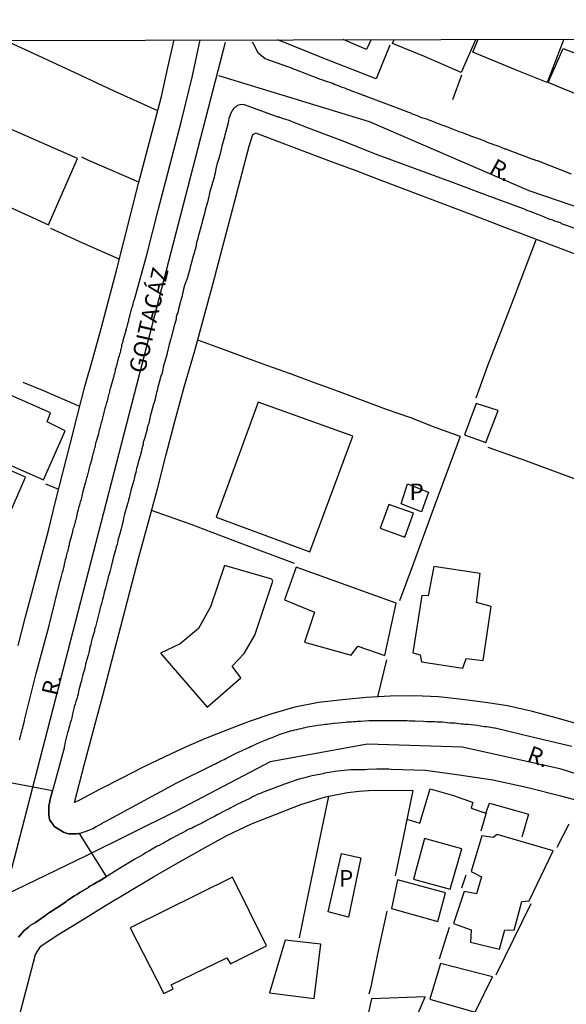
# Model space of a CAD drawing. Units: millimetres. Extents: x 173492 to 175908, y 1665949 to 1668726.
# Drawn here: x 174510 to 174593, y 1668577 to 1668726 of the extents above; entities that cross this region are included whole.
import ezdxf
from ezdxf.enums import TextEntityAlignment as Align

# ---------------------------------------------------------------- set-up
doc = ezdxf.new("R2010")
doc.units = ezdxf.units.MM
doc.header["$MEASUREMENT"] = 0
for name, color, linetype in [('V-CRUZAMENTO', 1, 'Continuous'), ('V-EDIFICACAO', 2, 'Continuous'), ('V-EIXO_DE_LOGRADOURO', 3, 'Continuous'), ('V-LOTE', 1, 'Continuous'), ('V-NOME_DOS_LOGRADOUROS', 7, 'Continuous'), ('V-QUADRA', 2, 'Continuous'), ('V-TESTADA', 5, 'Continuous'), ('X-LIMITE_5000', 7, 'Continuous')]:
    doc.layers.add(name, color=color, linetype=linetype)

msp = doc.modelspace()

# ---------------------------------------------------------------- linework, layer by layer
at = {"layer": 'V-CRUZAMENTO'}
msp.add_lwpolyline([(174509.38, 1668586.84), (174510.29, 1668587.94), (174510.61, 1668588.15), (174510.91, 1668588.39), (174511.19, 1668588.62), (174511.51, 1668588.83), (174511.96, 1668589.11), (174513.37, 1668590.03), (174513.54, 1668590.2), (174513.82, 1668590.42), (174514.1, 1668590.59), (174514.38, 1668590.78), (174514.68, 1668590.97), (174514.98, 1668591.19), (174515.46, 1668591.49), (174516.58, 1668592.22), (174516.73, 1668592.36), (174517.03, 1668592.58), (174517.31, 1668592.75), (174517.63, 1668592.99), (174517.93, 1668593.16), (174518.27, 1668593.37), (174518.72, 1668593.67), (174520.03, 1668594.42), (174520.14, 1668594.56), (174520.46, 1668594.72), (174520.76, 1668594.87), (174521.01, 1668595.04), (174521.38, 1668595.28), (174521.61, 1668595.41), (174521.68, 1668595.39), (174522.76, 1668596.07), (174518.68, 1668602.6), (174518.49, 1668602.62), (174518.15, 1668602.58), (174517.8, 1668602.56), (174517.46, 1668602.56), (174517.12, 1668602.58), (174516.78, 1668602.64), (174516.26, 1668602.81), (174514.76, 1668603.74), (174514.65, 1668603.97), (174514.4, 1668604.32), (174514.18, 1668604.66), (174514.07, 1668605), (174514.03, 1668605.51), (174513.99, 1668606.9), (174514.05, 1668607.1), (174514.14, 1668607.44), (174514.16, 1668607.66), (174514.23, 1668607.82), (174514.54, 1668609.12), (174507.88, 1668610.38)], dxfattribs=at)
at = {"layer": 'V-EDIFICACAO'}
for points in [[(174563.03, 1668723.36), (174562.31, 1668721.86), (174558.76, 1668723.35)], [(174578.9, 1668723.39), (174576.68, 1668718.32), (174571.14, 1668720.75), (174566.27, 1668722.77), (174566.52, 1668723.36)], [(174592.32, 1668723.42), (174589.75, 1668716.82), (174584.94, 1668718.75), (174578.46, 1668721.41), (174579.29, 1668723.39)], [(174604.49, 1668723.45), (174600.22, 1668712.64), (174592.72, 1668715.67), (174589.93, 1668716.81), (174592.2, 1668722.01), (174594, 1668721.28), (174594.92, 1668723.43)]]:
    msp.add_lwpolyline(points, dxfattribs=at)
for points in [[(174504.93, 1668711.16), (174501.81, 1668703.95), (174506.51, 1668701.79), (174505.4, 1668699.07), (174513.96, 1668695.2), (174518.37, 1668705.28), (174504.93, 1668711.16)], [(174502.27, 1668671.86), (174501.88, 1668671.07), (174498.6, 1668672.53), (174495, 1668664.43), (174513.18, 1668656.41), (174513.18, 1668656.41), (174516.47, 1668663.85), (174513.75, 1668665.23), (174514.28, 1668666.57), (174502.27, 1668671.86)], [(174545.84, 1668668.19), (174539.44, 1668650.71), (174553.69, 1668645.45), (174560.2, 1668663.02), (174545.84, 1668668.19)], [(174578.96, 1668668.03), (174577.21, 1668663.25), (174580.43, 1668662.06), (174582.34, 1668666.92), (174578.96, 1668668.03)], [(174497.18, 1668662.69), (174489.6, 1668645.4), (174502.93, 1668639.54), (174510.45, 1668656.79), (174497.18, 1668662.69)], [(174567.57, 1668652.74), (174568.52, 1668655.78), (174571.72, 1668654.53), (174570.66, 1668651.55), (174567.57, 1668652.74)], [(174565.69, 1668652.66), (174564.36, 1668649.07), (174568.14, 1668647.68), (174569.45, 1668651.34), (174565.69, 1668652.66)], [(174540.69, 1668643.36), (174538.58, 1668637.07), (174536.78, 1668633.82), (174533.99, 1668631.45), (174530.97, 1668630.02), (174538.07, 1668621.81), (174543.2, 1668626.28), (174541.88, 1668628.09), (174543.72, 1668629.97), (174545.34, 1668632.79), (174548.04, 1668641.01), (174547.89, 1668641.29), (174540.69, 1668643.36)], [(174551.6, 1668643.12), (174549.81, 1668638.13), (174554.38, 1668636.29), (174552.9, 1668631.7), (174559.96, 1668629.73), (174560.96, 1668631.09), (174565.08, 1668629.68), (174566.79, 1668637.64), (174551.6, 1668643.12)], [(174572.55, 1668643.24), (174571.66, 1668638.77), (174570.7, 1668638.81), (174569.37, 1668630.09), (174570.46, 1668629.79), (174570.68, 1668628.71), (174576.97, 1668627.77), (174577.44, 1668629.21), (174580.02, 1668628.92), (174581.27, 1668637.15), (174579.01, 1668637.75), (174579.57, 1668642.17), (174572.55, 1668643.24)], [(174582.19, 1668602.49), (174581.55, 1668601.99), (174579.86, 1668602.26), (174578.19, 1668596.82), (174579.77, 1668596.05), (174579.02, 1668593.43), (174577.17, 1668593.78), (174575.53, 1668588.95), (174578.23, 1668587.98), (174578.13, 1668586.1), (174582.53, 1668585.01), (174583.34, 1668587.96), (174584.74, 1668587.91), (174585.94, 1668592.29), (174587.04, 1668592.36), (174590.69, 1668599.99), (174582.19, 1668602.49)], [(174571.12, 1668601.85), (174569.46, 1668595.67), (174575.04, 1668594.15), (174576.77, 1668600.3), (174571.12, 1668601.85)], [(174558.5, 1668599.56), (174561.45, 1668598.91), (174559.56, 1668589.88), (174556.46, 1668590.69), (174558.5, 1668599.56)], [(174526.38, 1668588.3), (174531.48, 1668578.27), (174532.93, 1668579), (174532.59, 1668579.62), (174541.08, 1668583.7), (174541.64, 1668582.81), (174547.1, 1668585.56), (174541.95, 1668595.97), (174526.38, 1668588.3)], [(174567, 1668595.6), (174566.08, 1668591.21), (174573.13, 1668589.23), (174574.33, 1668593.62), (174567, 1668595.6)], [(174549.93, 1668586.38), (174547.54, 1668578.41), (174554.32, 1668577.54), (174555.36, 1668585.81), (174549.93, 1668586.38)], [(174573.57, 1668582.88), (174571.95, 1668577.44), (174578.82, 1668575.48), (174581.44, 1668580.84), (174573.57, 1668582.88)], [(174563.08, 1668577.48), (174562.57, 1668575.18), (174570.16, 1668575.31), (174571.2, 1668577.8), (174563.08, 1668577.48)]]:
    msp.add_lwpolyline(points, close=True, dxfattribs=at)
at = {"layer": 'V-EIXO_DE_LOGRADOURO'}
for points in [[(174503.74, 1668579.46), (174511.51, 1668609.47), (174519.28, 1668639.48), (174527.05, 1668669.49), (174534.82, 1668699.66), (174540.88, 1668722.95)], [(174539.82, 1668717.87), (174562.7, 1668710.9), (174586.97, 1668700.42), (174613, 1668691.54), (174639.03, 1668681.54), (174665.22, 1668671.86), (174691.41, 1668662.18), (174717.6, 1668652.5), (174743.79, 1668642.66), (174769.98, 1668632.82), (174796.17, 1668622.98), (174822.36, 1668613.14), (174848.55, 1668603.3), (174854.4, 1668600.82)], [(174675.56, 1668498.27), (174675.48, 1668504.76), (174678.2, 1668520.61), (174678.64, 1668533.38), (174675.48, 1668544.95), (174670.03, 1668551.51), (174659.34, 1668566.04), (174646.32, 1668577.45), (174633.78, 1668589.02), (174621.16, 1668600.43), (174606.62, 1668607.75), (174591.92, 1668612.43), (174576.9, 1668615.75), (174562.44, 1668616.19), (174547.66, 1668613.51), (174533.28, 1668605.95), (174519.78, 1668599.27), (174507.31, 1668593.23)]]:
    msp.add_lwpolyline(points, dxfattribs=at)
at = {"layer": 'V-LOTE'}
for points in [[(174530.56, 1668712.49), (174523.82, 1668715.57), (174518.13, 1668718.24), (174512.44, 1668720.87), (174507.39, 1668723.23)], [(174509.33, 1668631.19), (174510.48, 1668635.57), (174511.63, 1668639.95), (174512.78, 1668644.33), (174513.93, 1668648.71), (174515.04, 1668653.09), (174516.15, 1668657.47), (174517.26, 1668661.85), (174518.37, 1668666.23), (174519.48, 1668670.61), (174520.73, 1668675.02), (174521.98, 1668679.43), (174523.13, 1668683.84), (174524.28, 1668688.25), (174525.39, 1668692.66), (174526.5, 1668697.07), (174527.66, 1668701.48), (174528.82, 1668705.89), (174529.98, 1668710.3), (174531.14, 1668714.71), (174532.12, 1668719.12), (174533.08, 1668723.29)], [(174563.78, 1668717.36), (174556.24, 1668720.32), (174548.8, 1668723.32)], [(174565.85, 1668722.5), (174563.78, 1668717.36)], [(174576.76, 1668717.92), (174575.36, 1668714.2)], [(174595.02, 1668619.11), (174591.27, 1668620.14), (174587.52, 1668621.17), (174583.73, 1668622.06), (174580.4, 1668622.53), (174576.83, 1668623), (174573.26, 1668623.39), (174569.59, 1668623.56), (174565.92, 1668623.53), (174562.27, 1668623.32), (174558.64, 1668622.97), (174555.01, 1668622.52), (174551.42, 1668621.85), (174547.93, 1668620.82), (174544.46, 1668619.65), (174541.15, 1668618.4), (174537.84, 1668617.07), (174534.87, 1668615.8), (174531.62, 1668614.27), (174528.37, 1668612.7), (174525.1, 1668611.05), (174521.83, 1668609.34), (174518.56, 1668607.65), (174517.91, 1668607.36), (174519.37, 1668613), (174520.8, 1668618.33), (174522.19, 1668623.62), (174523.56, 1668628.87), (174524.93, 1668634.12), (174526.3, 1668639.37), (174527.67, 1668644.62), (174529.12, 1668649.83), (174530.51, 1668655.04), (174531.86, 1668660.25), (174533.19, 1668665.46), (174534.62, 1668670.67), (174536.17, 1668675.88), (174537.58, 1668681.09), (174538.99, 1668686.3), (174540.36, 1668691.51), (174541.73, 1668696.72), (174543.1, 1668701.93), (174544.47, 1668707.14), (174545.02, 1668708.89), (174545.44, 1668709.14)], [(174545.41, 1668709.15), (174549.42, 1668707.65), (174553.18, 1668706.24), (174556.94, 1668704.83), (174560.7, 1668703.42), (174564.46, 1668701.99), (174568.22, 1668700.56), (174571.98, 1668699.13), (174575.74, 1668697.7), (174579.5, 1668696.27), (174583.26, 1668694.84), (174587.02, 1668693.41), (174590.78, 1668691.98), (174594.54, 1668690.57)], [(174527.71, 1668701.65), (174519.85, 1668705.07), (174519.03, 1668705.46)], [(174524.71, 1668689.95), (174519.19, 1668692.37), (174514.3, 1668694.6)], [(174588.11, 1668692.99), (174584.41, 1668683.26), (174580.7, 1668673.74), (174578.92, 1668668.83)], [(174576.56, 1668662.99), (174572.76, 1668664.37), (174569.06, 1668665.82), (174565.36, 1668667.11), (174561.7, 1668668.46), (174558.04, 1668669.81), (174554.4, 1668671.16), (174550.76, 1668672.51), (174547.14, 1668673.78), (174543.56, 1668675.11), (174539.98, 1668676.44), (174536.65, 1668677.65)], [(174518.7, 1668667.55), (174513.07, 1668669.96), (174510.1, 1668671.19)], [(174576.56, 1668662.99), (174572.71, 1668652.61), (174569.24, 1668643.17), (174567.34, 1668637.98)], [(174616.81, 1668648.07), (174609.05, 1668650.98), (174601.49, 1668653.81), (174593.93, 1668656.56), (174586.53, 1668659.31), (174580.82, 1668661.33)], [(174515.5, 1668654.91), (174513.53, 1668655.73)], [(174551.37, 1668643.7), (174543.11, 1668646.79), (174535.63, 1668649.62), (174529.62, 1668651.72)], [(174565.34, 1668629.02), (174563.98, 1668623.42)], [(174509.49, 1668574.77), (174510.8, 1668579.77), (174511.99, 1668584.23), (174512.78, 1668585.5), (174515.13, 1668587.07), (174518.87, 1668589.32), (174522.61, 1668591.65), (174526.27, 1668593.84), (174529.93, 1668596.01), (174533.61, 1668598.18), (174537.33, 1668600.25), (174541.05, 1668602.32), (174544.81, 1668604.09), (174548.57, 1668605.58), (174552.33, 1668607.03), (174556.07, 1668608.18), (174559.39, 1668608.85), (174561.18, 1668609.06), (174562.61, 1668609.14), (174566.31, 1668609.21), (174569.37, 1668609.18)], [(174569.32, 1668609.18), (174567.87, 1668602.04), (174566.65, 1668596.21)], [(174568.43, 1668604.8), (174570.42, 1668604.18), (174572, 1668609.44)], [(174572, 1668609.44), (174575.53, 1668608.4), (174578.53, 1668607.35)], [(174556.54, 1668608.28), (174554.94, 1668600.77), (174553.08, 1668591.73), (174552.06, 1668586.74)], [(174578.49, 1668607.37), (174578.22, 1668606.48), (174580.46, 1668605.72), (174580.99, 1668607.26)], [(174580.99, 1668607.26), (174584.79, 1668606.19), (174586.93, 1668605.58)], [(174580.47, 1668605.76), (174579.66, 1668602.99)], [(174586.93, 1668605.58), (174585.94, 1668602.05)], [(174593.04, 1668604.02), (174591.26, 1668600.51)], [(174577.4, 1668596.28), (174576.76, 1668594.32)], [(174565.39, 1668590.81), (174563.99, 1668584.32), (174562.94, 1668579.31), (174562.68, 1668578.17)], [(174587.27, 1668591.92), (174581.98, 1668581.06)], [(174574.88, 1668588.35), (174573.34, 1668583.52)]]:
    msp.add_lwpolyline(points, dxfattribs=at)
at = {"layer": 'V-QUADRA'}
for points in [[(174509.53, 1668616.86), (174509.64, 1668617.22), (174509.75, 1668617.59), (174509.79, 1668617.89), (174509.79, 1668617.89), (174509.88, 1668618.15), (174509.96, 1668618.45), (174510.03, 1668618.7), (174510.11, 1668618.96), (174510.16, 1668619.22), (174510.26, 1668619.52), (174510.31, 1668619.77), (174510.31, 1668619.84), (174512.08, 1668626.94), (174514.02, 1668634.04), (174515.73, 1668641.05), (174515.81, 1668641.31), (174515.87, 1668641.52), (174515.94, 1668641.74), (174515.96, 1668641.95), (174516.04, 1668642.17), (174516.09, 1668642.38), (174516.17, 1668642.59), (174516.24, 1668642.83), (174516.49, 1668644), (174516.56, 1668644.31), (174516.62, 1668644.52), (174516.67, 1668644.78), (174516.75, 1668644.99), (174516.79, 1668645.21), (174516.86, 1668645.42), (174516.92, 1668645.63), (174516.96, 1668645.85), (174517.03, 1668646.06), (174517.07, 1668646.28), (174517.16, 1668646.53), (174517.16, 1668646.75), (174517.16, 1668646.77), (174517.48, 1668647.95), (174517.54, 1668648.18), (174517.63, 1668648.42), (174517.65, 1668648.63), (174517.71, 1668648.85), (174517.78, 1668649.06), (174517.86, 1668649.27), (174517.91, 1668649.49), (174517.95, 1668649.7), (174518.04, 1668649.92), (174518.08, 1668650.17), (174518.14, 1668650.39), (174518.19, 1668650.58), (174518.42, 1668651.59), (174518.51, 1668651.86), (174518.59, 1668652.14), (174518.63, 1668652.36), (174518.72, 1668652.61), (174518.76, 1668652.83), (174518.83, 1668653.04), (174518.91, 1668653.3), (174518.98, 1668653.51), (174519.02, 1668653.73), (174519.06, 1668653.94), (174519.13, 1668654.16), (174519.15, 1668654.41), (174519.21, 1668654.63), (174519.22, 1668654.69), (174519.53, 1668655.78), (174519.64, 1668656.06), (174519.68, 1668656.3), (174519.75, 1668656.51), (174519.79, 1668656.72), (174519.88, 1668656.94), (174519.92, 1668657.15), (174519.98, 1668657.37), (174520.02, 1668657.58), (174520.11, 1668657.79), (174520.13, 1668658.01), (174520.2, 1668658.22), (174520.24, 1668658.44), (174520.29, 1668658.63), (174520.58, 1668659.61), (174520.62, 1668659.94), (174520.71, 1668660.15), (174520.75, 1668660.36), (174520.84, 1668660.62), (174520.88, 1668660.83), (174520.97, 1668661.05), (174521.01, 1668661.26), (174521.1, 1668661.48), (174521.12, 1668661.73), (174521.16, 1668661.95), (174521.22, 1668662.16), (174521.25, 1668662.27), (174521.59, 1668663.47), (174521.65, 1668663.74), (174521.72, 1668664), (174521.8, 1668664.26), (174521.85, 1668664.47), (174521.91, 1668664.69), (174521.97, 1668664.9), (174522.02, 1668665.12), (174522.1, 1668665.37), (174522.15, 1668665.59), (174522.19, 1668665.8), (174522.27, 1668666.06), (174522.27, 1668666.06), (174522.3, 1668666.16), (174522.59, 1668667.3), (174522.64, 1668667.43), (174522.68, 1668667.53), (174522.72, 1668667.73), (174522.79, 1668667.94), (174522.83, 1668668.16), (174522.92, 1668668.41), (174522.96, 1668668.63), (174523.04, 1668668.84), (174523.09, 1668669.1), (174523.13, 1668669.31), (174523.17, 1668669.53), (174523.26, 1668669.74), (174523.3, 1668669.96), (174523.34, 1668670.21), (174523.37, 1668670.27), (174523.69, 1668671.35), (174523.79, 1668671.65), (174523.84, 1668671.92), (174523.92, 1668672.14), (174523.96, 1668672.35), (174524.03, 1668672.57), (174524.07, 1668672.78), (174524.14, 1668673), (174524.16, 1668673.25), (174524.24, 1668673.47), (174524.29, 1668673.68), (174524.39, 1668673.94), (174524.4, 1668674), (174524.67, 1668675.03), (174524.73, 1668675.3), (174524.8, 1668675.56), (174524.89, 1668675.78), (174524.93, 1668675.99), (174524.97, 1668676.21), (174525.06, 1668676.42), (174525.08, 1668676.63), (174525.12, 1668676.85), (174525.16, 1668677.06), (174525.25, 1668677.28), (174525.29, 1668677.53), (174525.32, 1668677.64), (174525.7, 1668678.95), (174525.72, 1668679.07), (174525.79, 1668679.2), (174525.83, 1668679.46), (174525.91, 1668679.67), (174525.96, 1668679.89), (174526.02, 1668680.1), (174526.06, 1668680.32), (174526.15, 1668680.57), (174526.15, 1668680.79), (174526.23, 1668681), (174526.3, 1668681.28), (174526.64, 1668682.54), (174526.73, 1668682.76), (174526.77, 1668682.93), (174526.81, 1668683.14), (174526.9, 1668683.36), (174526.94, 1668683.61), (174526.96, 1668683.7), (174527, 1668683.76), (174527.03, 1668683.83), (174528.88, 1668690.62), (174530.65, 1668697.41), (174532.42, 1668704.2), (174534.19, 1668710.99), (174535.84, 1668717.83), (174536.99, 1668723.3)], [(174593.48, 1668702.88), (174588.47, 1668704.86), (174588.36, 1668704.85), (174588.32, 1668704.91), (174588.07, 1668704.98), (174587.72, 1668705.1), (174587.57, 1668705.13), (174586.18, 1668705.66), (174585.73, 1668705.83), (174585.33, 1668705.98), (174584.98, 1668706.11), (174584.64, 1668706.24), (174584.32, 1668706.37), (174583.87, 1668706.54), (174583.53, 1668706.67), (174583.38, 1668706.69), (174582.46, 1668707.07), (174582.03, 1668707.25), (174581.64, 1668707.35), (174581.3, 1668707.48), (174580.96, 1668707.61), (174580.62, 1668707.74), (174580.27, 1668707.89), (174580.17, 1668707.93), (174579.08, 1668708.34), (174578.6, 1668708.53), (174578.18, 1668708.68), (174577.85, 1668708.83), (174577.41, 1668708.98), (174577.06, 1668709.11), (174576.72, 1668709.21), (174576.38, 1668709.32), (174576.31, 1668709.35), (174575.01, 1668709.88), (174574.53, 1668710.07), (174574.11, 1668710.22), (174573.77, 1668710.35), (174573.42, 1668710.48), (174573.08, 1668710.61), (174572.74, 1668710.76), (174572.63, 1668710.8), (174571.33, 1668711.27), (174570.83, 1668711.42), (174570.38, 1668711.61), (174570.04, 1668711.74), (174569.74, 1668711.87), (174569.27, 1668712.02), (174568.93, 1668712.19), (174568.73, 1668712.28), (174567.43, 1668712.75), (174562.16, 1668714.73), (174562.09, 1668714.78), (174561.99, 1668714.78), (174561.99, 1668714.78), (174561.95, 1668714.85), (174561.82, 1668714.85), (174561.73, 1668714.89), (174561.6, 1668714.95), (174561.52, 1668714.98), (174561.33, 1668715.06), (174559.98, 1668715.55), (174559.63, 1668715.68), (174559.29, 1668715.81), (174559.01, 1668715.94), (174558.65, 1668716.05), (174558.35, 1668716.17), (174558.05, 1668716.3), (174557.75, 1668716.41), (174557.45, 1668716.52), (174557.17, 1668716.65), (174555.91, 1668717.09), (174555.5, 1668717.22), (174555.14, 1668717.33), (174555.05, 1668717.38), (174550.51, 1668719.13), (174546.91, 1668720.43), (174545.84, 1668721.28), (174545.35, 1668722.24), (174544.95, 1668722.97)], [(174594.32, 1668694.51), (174591.93, 1668695.35), (174591.89, 1668695.43), (174591.81, 1668695.47), (174591.58, 1668695.54), (174591.28, 1668695.64), (174590.94, 1668695.75), (174590.64, 1668695.88), (174590.29, 1668695.98), (174590.18, 1668695.99), (174589.01, 1668696.48), (174588.5, 1668696.69), (174588.2, 1668696.82), (174587.85, 1668696.95), (174587.51, 1668697.08), (174587.17, 1668697.21), (174586.85, 1668697.33), (174586.4, 1668697.51), (174586.16, 1668697.62), (174580.66, 1668699.66), (174575.13, 1668701.7), (174569.6, 1668703.74), (174564.07, 1668705.78), (174558.6, 1668707.93), (174553.1, 1668710.02), (174552.72, 1668710.2), (174551.24, 1668710.74), (174550.79, 1668710.93), (174550.39, 1668711.08), (174550.04, 1668711.21), (174549.7, 1668711.31), (174549.36, 1668711.42), (174549.02, 1668711.55), (174548.87, 1668711.57), (174543.75, 1668713.44), (174543.37, 1668713.45), (174543.02, 1668713.41), (174542.68, 1668713.31), (174542.59, 1668713.27), (174542.47, 1668713.16), (174542.38, 1668713.09), (174542.34, 1668713.07), (174542.14, 1668712.88), (174542.08, 1668712.83), (174542.03, 1668712.81), (174542.01, 1668712.68), (174541.95, 1668712.62), (174541.88, 1668712.49), (174541.63, 1668712.05), (174541.5, 1668711.7), (174541.39, 1668711.36), (174541.33, 1668711.02), (174541.28, 1668710.72), (174541.27, 1668710.69), (174540.9, 1668709.35), (174540.77, 1668708.88), (174540.69, 1668708.53), (174540.6, 1668708.19), (174540.49, 1668707.85), (174540.39, 1668707.51), (174540.3, 1668707.16), (174540.28, 1668706.82), (174540.17, 1668706.48), (174540.15, 1668706.37), (174539.83, 1668705.28), (174539.7, 1668704.79), (174539.57, 1668704.34), (174539.51, 1668704.04), (174539.4, 1668703.7), (174539.32, 1668703.4), (174539.27, 1668703.05), (174539.19, 1668702.71), (174539.17, 1668702.6), (174538.78, 1668701.21), (174538.65, 1668700.7), (174538.55, 1668700.4), (174538.44, 1668700.06), (174538.39, 1668699.76), (174538.31, 1668699.41), (174538.22, 1668699.07), (174538.16, 1668698.73), (174538.14, 1668698.62), (174537.79, 1668697.4), (174537.67, 1668696.89), (174537.56, 1668696.55), (174537.45, 1668696.2), (174537.35, 1668695.86), (174537.32, 1668695.56), (174537.22, 1668695.22), (174537.18, 1668695.02), (174536.85, 1668693.93), (174536.72, 1668693.42), (174536.66, 1668693.12), (174536.58, 1668692.78), (174536.47, 1668692.48), (174536.4, 1668692.13), (174536.34, 1668691.79), (174536.23, 1668691.45), (174536.23, 1668691.45), (174536.17, 1668691.11), (174536.17, 1668691.08), (174535.82, 1668689.91), (174535.72, 1668689.44), (174535.59, 1668689.09), (174535.5, 1668688.75), (174535.44, 1668688.41), (174535.35, 1668688.07), (174535.25, 1668687.72), (174535.16, 1668687.38), (174535.1, 1668687.15), (174534.65, 1668685.93), (174534.5, 1668685.41), (174534.43, 1668685.07), (174534.33, 1668684.73), (174534.26, 1668684.38), (174534.18, 1668684.04), (174534.09, 1668683.7), (174534.03, 1668683.51), (174533.71, 1668682.33), (174533.6, 1668681.82), (174533.49, 1668681.52), (174533.38, 1668681.17), (174533.34, 1668680.83), (174533.28, 1668680.49), (174533.15, 1668680.15), (174533.06, 1668679.8), (174532.98, 1668679.48), (174532.64, 1668678.22), (174532.51, 1668677.71), (174532.38, 1668677.36), (174532.31, 1668677.02), (174532.27, 1668676.72), (174532.17, 1668676.38), (174532.08, 1668676.08), (174531.99, 1668675.74), (174531.98, 1668675.63), (174531.65, 1668674.41), (174531.5, 1668673.89), (174531.39, 1668673.55), (174531.33, 1668673.21), (174531.27, 1668672.87), (174531.18, 1668672.52), (174531.05, 1668672.18), (174530.94, 1668671.84), (174530.93, 1668671.77), (174530.58, 1668670.47), (174530.45, 1668670), (174530.39, 1668669.66), (174530.3, 1668669.36), (174530.22, 1668669.01), (174530.15, 1668668.67), (174530.07, 1668668.33), (174529.96, 1668667.99), (174529.94, 1668667.92), (174529.55, 1668666.57), (174529.42, 1668666.1), (174529.34, 1668665.67), (174529.25, 1668665.33), (174529.19, 1668664.99), (174529.08, 1668664.65), (174528.97, 1668664.3), (174528.94, 1668664.11), (174528.53, 1668662.63), (174528.35, 1668662.12), (174528.33, 1668661.78), (174528.25, 1668661.48), (174528.14, 1668661.13), (174528.07, 1668660.79), (174527.99, 1668660.45), (174527.97, 1668660.38), (174527.58, 1668659.08), (174527.46, 1668658.59), (174527.35, 1668658.14), (174527.28, 1668657.84), (174527.22, 1668657.5), (174527.11, 1668657.2), (174527.03, 1668656.85), (174526.96, 1668656.51), (174526.92, 1668656.32), (174526.51, 1668654.97), (174526.47, 1668654.82), (174526.45, 1668654.71), (174526.41, 1668654.54), (174526.36, 1668654.35), (174526.32, 1668654.11), (174526.21, 1668653.68), (174526.13, 1668653.3), (174526, 1668652.91), (174525.87, 1668652.42), (174525.51, 1668651.16), (174525.38, 1668650.56), (174525.29, 1668650.17), (174525.19, 1668649.79), (174525.1, 1668649.36), (174524.99, 1668648.97), (174524.89, 1668648.59), (174524.84, 1668648.39), (174524.5, 1668647.18), (174524.37, 1668646.58), (174524.37, 1668646.58), (174524.26, 1668646.19), (174524.16, 1668645.76), (174524.03, 1668645.38), (174523.95, 1668645.06), (174523.67, 1668644.09), (174523.52, 1668643.45), (174523.39, 1668642.81), (174523.28, 1668642.42), (174523.17, 1668642.04), (174523.04, 1668641.65), (174522.96, 1668641.27), (174522.94, 1668641.2), (174522.62, 1668639.94), (174522.44, 1668639.34), (174522.36, 1668638.96), (174522.27, 1668638.57), (174522.17, 1668638.18), (174522.06, 1668637.8), (174521.95, 1668637.41), (174521.93, 1668637.35), (174521.65, 1668636.26), (174521.48, 1668635.66), (174521.42, 1668635.27), (174521.29, 1668634.84), (174521.2, 1668634.46), (174521.08, 1668634.07), (174520.97, 1668633.65), (174520.93, 1668633.41), (174520.6, 1668632.32), (174520.45, 1668631.72), (174520.37, 1668631.33), (174520.26, 1668630.95), (174520.18, 1668630.52), (174520.07, 1668630.13), (174519.96, 1668629.75), (174519.92, 1668629.6), (174519.58, 1668628.38), (174519.47, 1668627.78), (174519.36, 1668627.39), (174519.23, 1668626.97), (174519.11, 1668626.58), (174519.02, 1668626.2), (174518.95, 1668625.81), (174518.94, 1668625.74), (174518.57, 1668624.48), (174518.44, 1668623.88), (174518.36, 1668623.5), (174518.25, 1668623.11), (174518.12, 1668622.68), (174517.99, 1668622.3), (174517.88, 1668621.91), (174517.87, 1668621.85), (174517.61, 1668620.8), (174517.5, 1668620.2), (174517.39, 1668619.82), (174517.26, 1668619.43), (174517.14, 1668619), (174517.03, 1668618.62), (174516.92, 1668618.23), (174516.86, 1668617.99), (174516.51, 1668616.56), (174516.37, 1668615.96), (174516.35, 1668615.83), (174516.39, 1668615.79), (174514.54, 1668609.12), (174514.23, 1668607.82), (174514.16, 1668607.66), (174514.14, 1668607.44), (174514.05, 1668607.1), (174513.99, 1668606.9), (174514.03, 1668605.51), (174514.07, 1668605), (174514.18, 1668604.66), (174514.4, 1668604.32), (174514.65, 1668603.97), (174514.76, 1668603.74), (174516.26, 1668602.81), (174516.78, 1668602.64), (174517.12, 1668602.58), (174517.46, 1668602.56), (174517.8, 1668602.56), (174518.15, 1668602.58), (174518.49, 1668602.62), (174518.68, 1668602.6), (174520.24, 1668603.18), (174520.69, 1668603.39), (174520.93, 1668603.52), (174521.22, 1668603.69), (174521.49, 1668603.82), (174521.82, 1668604.01), (174522.13, 1668604.21), (174522.49, 1668604.38), (174522.62, 1668604.44), (174527.92, 1668607.35), (174533.45, 1668610.35), (174538.98, 1668613.04), (174539.01, 1668613.07), (174539.06, 1668613.09), (174539.34, 1668613.24), (174539.62, 1668613.37), (174539.62, 1668613.37), (174539.9, 1668613.5), (174540.15, 1668613.65), (174540.41, 1668613.75), (174540.66, 1668613.9), (174540.92, 1668614.05), (174541.12, 1668614.14), (174542.59, 1668614.87), (174543.02, 1668615.08), (174543.3, 1668615.21), (174543.58, 1668615.34), (174543.86, 1668615.47), (174544.14, 1668615.59), (174544.41, 1668615.72), (174544.69, 1668615.85), (174544.84, 1668615.92), (174546.15, 1668616.49), (174546.62, 1668616.71), (174546.9, 1668616.84), (174547.18, 1668616.92), (174547.48, 1668617.05), (174547.82, 1668617.18), (174548.12, 1668617.28), (174548.41, 1668617.41), (174548.72, 1668617.52), (174549.04, 1668617.67), (174550.28, 1668618.08), (174550.75, 1668618.21), (174551.07, 1668618.29), (174551.41, 1668618.38), (174551.71, 1668618.46), (174552.06, 1668618.55), (174552.36, 1668618.61), (174552.7, 1668618.7), (174553, 1668618.76), (174553.34, 1668618.83), (174553.64, 1668618.87), (174553.7, 1668618.87), (174554.88, 1668619.08), (174555.35, 1668619.15), (174555.7, 1668619.19), (174556, 1668619.23), (174556.34, 1668619.25), (174556.64, 1668619.3), (174556.98, 1668619.34), (174557.28, 1668619.38), (174557.39, 1668619.41), (174558.57, 1668619.51), (174559.04, 1668619.55), (174559.38, 1668619.58), (174559.68, 1668619.6), (174560.02, 1668619.62), (174560.32, 1668619.64), (174560.62, 1668619.66), (174560.92, 1668619.68), (174561.22, 1668619.68), (174561.37, 1668619.69), (174562.68, 1668619.79), (174563.15, 1668619.81), (174563.49, 1668619.81), (174563.79, 1668619.81), (174564.13, 1668619.83), (174564.43, 1668619.83), (174564.77, 1668619.83), (174565.07, 1668619.83), (174565.42, 1668619.83), (174565.65, 1668619.82), (174567.09, 1668619.81), (174567.56, 1668619.81), (174567.9, 1668619.81), (174568.2, 1668619.81), (174568.5, 1668619.79), (174568.84, 1668619.77), (174569.14, 1668619.77), (174569.44, 1668619.77), (174569.72, 1668619.77), (174570.98, 1668619.68), (174571.45, 1668619.66), (174571.75, 1668619.66), (174572.1, 1668619.66), (174572.4, 1668619.64), (174572.7, 1668619.64), (174573.04, 1668619.62), (174573.34, 1668619.62), (174573.64, 1668619.6), (174573.83, 1668619.6), (174574.96, 1668619.47), (174575.44, 1668619.43), (174575.74, 1668619.43), (174576.08, 1668619.38), (174576.38, 1668619.34), (174576.72, 1668619.32), (174577.02, 1668619.3), (174577.32, 1668619.25), (174577.62, 1668619.25), (174577.72, 1668619.26), (174579.16, 1668619.08), (174579.63, 1668619), (174579.93, 1668618.95), (174580.23, 1668618.91), (174580.53, 1668618.87), (174580.53, 1668618.87), (174580.83, 1668618.83), (174581.13, 1668618.78), (174581.43, 1668618.74), (174581.73, 1668618.7), (174581.88, 1668618.7), (174587.7, 1668617.29), (174593.52, 1668615.88)], [(174597.09, 1668606.95), (174591.85, 1668608.28), (174586.61, 1668609.61), (174581.49, 1668610.71), (174576.37, 1668611.5), (174571.25, 1668612.21), (174566.07, 1668612.35), (174565.72, 1668612.4), (174565.37, 1668612.4), (174565.03, 1668612.4), (174564.69, 1668612.4), (174564.35, 1668612.4), (174564, 1668612.4), (174563.81, 1668612.41), (174562.5, 1668612.34), (174562.03, 1668612.32), (174561.69, 1668612.3), (174561.35, 1668612.3), (174561.01, 1668612.3), (174560.66, 1668612.28), (174560.32, 1668612.28), (174559.98, 1668612.28), (174559.87, 1668612.28), (174558.39, 1668612.15), (174557.88, 1668612.08), (174557.54, 1668612.04), (174557.24, 1668612), (174556.9, 1668611.96), (174556.6, 1668611.91), (174556.25, 1668611.85), (174555.91, 1668611.78), (174555.72, 1668611.72), (174554.28, 1668611.46), (174553.77, 1668611.36), (174553.43, 1668611.25), (174553.08, 1668611.16), (174552.74, 1668611.06), (174552.4, 1668610.97), (174552.06, 1668610.88), (174551.76, 1668610.8), (174551.73, 1668610.78), (174551.73, 1668610.78), (174550.3, 1668610.29), (174549.83, 1668610.11), (174549.68, 1668610.09), (174549.59, 1668610.03), (174546.34, 1668608.79), (174546.27, 1668608.76), (174546.17, 1668608.72), (174545.98, 1668608.66), (174545.68, 1668608.53), (174545.33, 1668608.36), (174544.99, 1668608.19), (174544.65, 1668608.01), (174544.58, 1668607.97), (174543.15, 1668607.29), (174542.68, 1668607.07), (174542.34, 1668606.9), (174542.04, 1668606.73), (174541.7, 1668606.54), (174541.4, 1668606.39), (174541.05, 1668606.22), (174540.77, 1668606.09), (174539.72, 1668605.51), (174539.21, 1668605.23), (174538.87, 1668605.06), (174538.53, 1668604.89), (174538.18, 1668604.68), (174537.84, 1668604.51), (174537.5, 1668604.33), (174537.35, 1668604.25), (174536.21, 1668603.67), (174535.7, 1668603.37), (174535.67, 1668603.37), (174535.63, 1668603.37), (174535.55, 1668603.35), (174535.4, 1668603.31), (174535.06, 1668603.13), (174534.76, 1668602.96), (174534.42, 1668602.79), (174534.12, 1668602.64), (174533.77, 1668602.45), (174533.71, 1668602.41), (174532.57, 1668601.81), (174532.06, 1668601.53), (174531.76, 1668601.36), (174531.42, 1668601.17), (174531.12, 1668600.99), (174530.78, 1668600.82), (174530.5, 1668600.68), (174529.19, 1668599.95), (174528.72, 1668599.67), (174528.38, 1668599.45), (174528.08, 1668599.28), (174527.74, 1668599.09), (174527.44, 1668598.9), (174527.09, 1668598.72), (174526.94, 1668598.64), (174525.66, 1668597.87), (174525.17, 1668597.57), (174521.68, 1668595.39), (174521.61, 1668595.41), (174521.48, 1668595.34), (174521.31, 1668595.24), (174521.01, 1668595.04), (174520.76, 1668594.87), (174520.46, 1668594.72), (174520.16, 1668594.57), (174520.13, 1668594.55), (174520.03, 1668594.42), (174518.72, 1668593.67), (174518.27, 1668593.37), (174517.93, 1668593.16), (174517.63, 1668592.99), (174517.31, 1668592.75), (174517.03, 1668592.58), (174516.73, 1668592.36), (174516.58, 1668592.22), (174515.46, 1668591.49), (174514.98, 1668591.19), (174514.68, 1668590.97), (174514.38, 1668590.78), (174514.1, 1668590.59), (174513.82, 1668590.42), (174513.54, 1668590.2), (174513.37, 1668590.03), (174511.96, 1668589.11), (174511.51, 1668588.83), (174511.19, 1668588.62), (174510.91, 1668588.39), (174510.61, 1668588.15), (174510.35, 1668587.98), (174510.29, 1668587.94), (174509.38, 1668586.84)]]:
    msp.add_lwpolyline(points, dxfattribs=at)
at = {"layer": 'V-TESTADA'}
for points in [[(174509.33, 1668631.19), (174510.48, 1668635.57), (174511.63, 1668639.95), (174512.78, 1668644.33), (174513.93, 1668648.71), (174515.04, 1668653.09), (174516.15, 1668657.47), (174517.26, 1668661.85), (174518.37, 1668666.23), (174519.48, 1668670.61), (174520.73, 1668675.02), (174521.98, 1668679.43), (174523.13, 1668683.84), (174524.28, 1668688.25), (174525.39, 1668692.66), (174526.5, 1668697.07), (174527.66, 1668701.48), (174528.82, 1668705.89), (174529.98, 1668710.3), (174531.14, 1668714.71), (174532.12, 1668719.12), (174533.08, 1668723.29)], [(174563.78, 1668717.36), (174556.24, 1668720.32), (174548.8, 1668723.32)], [(174595.02, 1668619.11), (174591.27, 1668620.14), (174587.52, 1668621.17), (174583.73, 1668622.06), (174580.4, 1668622.53), (174576.83, 1668623), (174573.26, 1668623.39), (174569.59, 1668623.56), (174565.92, 1668623.53), (174562.27, 1668623.32), (174558.64, 1668622.97), (174555.01, 1668622.52), (174551.42, 1668621.85), (174547.93, 1668620.82), (174544.46, 1668619.65), (174541.15, 1668618.4), (174537.84, 1668617.07), (174534.87, 1668615.8), (174531.62, 1668614.27), (174528.37, 1668612.7), (174525.1, 1668611.05), (174521.83, 1668609.34), (174518.56, 1668607.65), (174517.91, 1668607.36), (174519.37, 1668613), (174520.8, 1668618.33), (174522.19, 1668623.62), (174523.56, 1668628.87), (174524.93, 1668634.12), (174526.3, 1668639.37), (174527.67, 1668644.62), (174529.12, 1668649.83), (174530.51, 1668655.04), (174531.86, 1668660.25), (174533.19, 1668665.46), (174534.62, 1668670.67), (174536.17, 1668675.88), (174537.58, 1668681.09), (174538.99, 1668686.3), (174540.36, 1668691.51), (174541.73, 1668696.72), (174543.1, 1668701.93), (174544.47, 1668707.14), (174545.02, 1668708.89), (174545.44, 1668709.14)], [(174545.41, 1668709.15), (174549.42, 1668707.65), (174553.18, 1668706.24), (174556.94, 1668704.83), (174560.7, 1668703.42), (174564.46, 1668701.99), (174568.22, 1668700.56), (174571.98, 1668699.13), (174575.74, 1668697.7), (174579.5, 1668696.27), (174583.26, 1668694.84), (174587.02, 1668693.41), (174590.78, 1668691.98), (174594.54, 1668690.57)], [(174509.49, 1668574.77), (174510.8, 1668579.77), (174511.99, 1668584.23), (174512.78, 1668585.5), (174515.13, 1668587.07), (174518.87, 1668589.32), (174522.61, 1668591.65), (174526.27, 1668593.84), (174529.93, 1668596.01), (174533.61, 1668598.18), (174537.33, 1668600.25), (174541.05, 1668602.32), (174544.81, 1668604.09), (174548.57, 1668605.58), (174552.33, 1668607.03), (174556.07, 1668608.18), (174559.39, 1668608.85), (174561.18, 1668609.06), (174562.61, 1668609.14), (174566.31, 1668609.21), (174569.37, 1668609.18)], [(174572, 1668609.44), (174575.53, 1668608.4), (174578.53, 1668607.35)], [(174580.99, 1668607.26), (174584.79, 1668606.19), (174586.93, 1668605.58)]]:
    msp.add_lwpolyline(points, dxfattribs=at)
at = {"layer": 'X-LIMITE_5000'}
msp.add_lwpolyline([(173491.73, 1668720.83), (173973.7, 1668721.98), (174455.67, 1668723.11), (174937.64, 1668724.21), (175419.61, 1668725.3), (175901.58, 1668726.37), (175902.79, 1668172.08), (175904, 1667617.79), (175905.22, 1667063.51), (175906.43, 1666509.22), (175907.64, 1665954.93), (175425.8, 1665953.87), (174943.95, 1665952.78), (174462.1, 1665951.67), (173980.25, 1665950.54), (173498.4, 1665949.39), (173497.07, 1666503.68), (173495.73, 1667057.97), (173494.4, 1667612.26), (173493.06, 1668166.54), (173491.73, 1668720.83)], dxfattribs=at)

# ---------------------------------------------------------------- texts
at = {"layer": 'V-NOME_DOS_LOGRADOUROS'}
for s, rotation, p in [('R.', 331, (174580.42, 1668702.5)), ('GOITACÁZ', 77, (174529.34, 1668672.29)), ('R.', 77, (174516.06, 1668623.26)), ('R.', 340, (174586.29, 1668612.95))]:
    msp.add_text(s, height=2.5, rotation=rotation, dxfattribs=at).set_placement(p, align=Align.BOTTOM_LEFT)
for p in [(174568.84, 1668652.56), (174558.13, 1668593.78)]:
    msp.add_text('P', height=2.5, dxfattribs=at).set_placement(p, align=Align.BOTTOM_LEFT)

doc.saveas('drawing.dxf')
